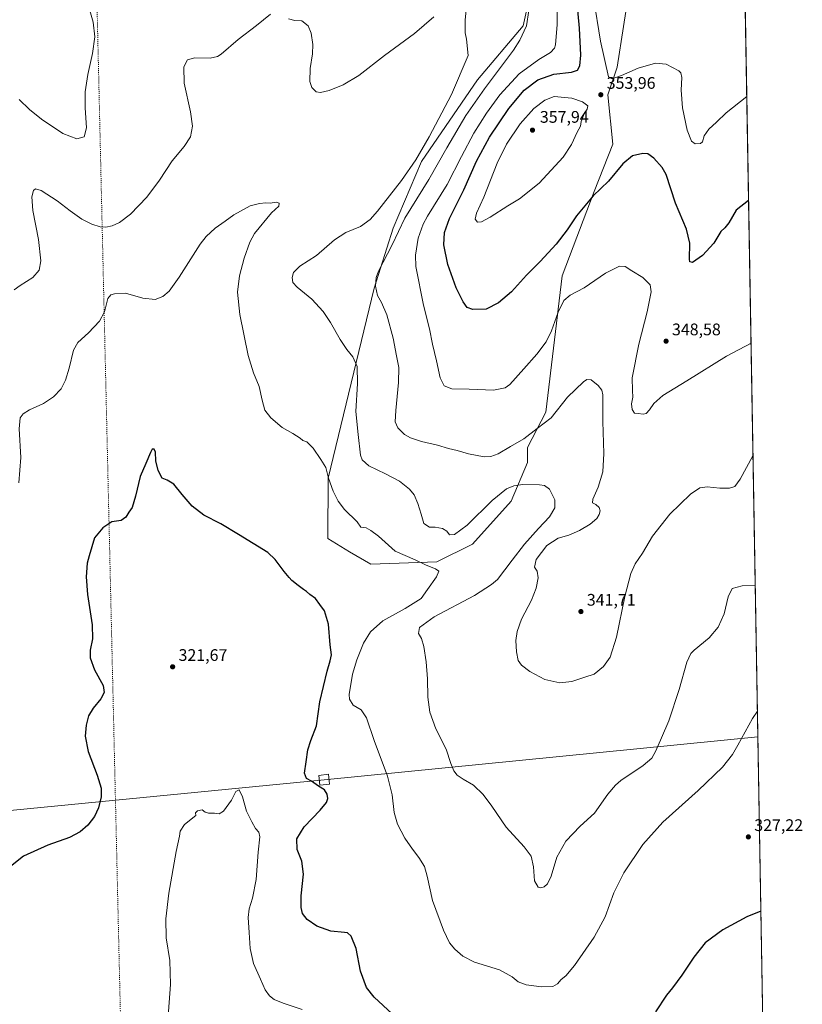
# Model space of a CAD drawing. Units: metres. Extents: x 618856 to 622348, y 4660036 to 4662409.
# Drawn here: x 621881 to 622348, y 4661081 to 4661669 of the extents above; entities that cross this region are included whole.
import ezdxf

# ---------------------------------------------------------------- set-up
doc = ezdxf.new("R2010")
doc.units = ezdxf.units.M
doc.header["$MEASUREMENT"] = 0
doc.linetypes.add('DGN Style 5', pattern=[1.1536117293433497, 0.4944050268614355, -0.6592067024819142])
for name, color, linetype, lineweight in [('Comarca CxS', 21, 'Continuous', 0), ('Comunidad Autónoma CxS', 142, 'Continuous', 0), ('Cultivos herbáceos CxS', 92, 'Continuous', 0), ('Curva de nivel maestra', 30, 'Continuous', 30), ('Curva de nivel normal', 30, 'Continuous', 0), ('Espacio natural protegido CxS', 121, 'Continuous', 0), ('Matorral CxS', 135, 'Continuous', 0), ('Municipio CxS', 4, 'Continuous', 0), ('Provincia CxS', 1, 'Continuous', 0), ('Punto de cota en terreno', 7, 'Continuous', 0), ('Rótulo de punto de cota en terreno', 7, 'Continuous', 0), ('Senda virtual', 7, 'DGN Style 5', 0), ('Tendido', 6, 'Continuous', 0), ('Torre de tendido Cxs', 51, 'Continuous', 0)]:
    doc.layers.add(name, color=color, linetype=linetype, lineweight=lineweight)
doc.styles.add('Style-Arial', font='txt')

# ---------------------------------------------------------------- blocks, each defined once
blk = doc.blocks.new('*U4')
at = {"layer": 'Cultivos herbáceos CxS', "color": 92, "linetype": 'Continuous', "lineweight": 0}
for points in [[(622196.6453, 4661733.583500001, 341.395399999994), (622181.4489000002, 4661665.3563, 339.3421999999992), (622154.1233000001, 4661633.082900001, 336.1625000000058), (622120.7691000003, 4661584.186100001, 335.1297999999952), (622103.7496999997, 4661544.493899999, 337.3839000000008), (622092.4197000006, 4661508.641899999, 339.3889999999956), (622064.9495000001, 4661395.0459, 329.8453000000009), (622064.7748999996, 4661358.9847, 327.1548999999941), (622077.6315000001, 4661350.978700001, 327.5510000000068), (622090.4776999997, 4661343.6077, 327.6950999999972), (622129.8302999996, 4661345.0023, 330.9578000000038), (622151.2225000003, 4661355.573899999, 332.4569000000047), (622174.2244999995, 4661381.4143, 334.215400000001), (622183.9426999995, 4661404.457699999, 337.6962000000058), (622183.9808999998, 4661413.3673, 339.5629999999946), (622194.9688999997, 4661434.438300001, 341.1352999999945), (622204.6557, 4661515.9659, 347.8429000000033), (622223.8130999999, 4661566.357100001, 350.9422999999952), (622234.8954999996, 4661594.643300001, 351.772299999997), (622232.0538999997, 4661624.070699999, 354.2448000000004), (622237.5481000004, 4661640.559900001, 356.0837999999931), (622245.1333, 4661689.4419, 361.700800000006)], [(622310.7308, 4661866.590600001, 367.5225000000065), (622332.7170000002, 4660595.828600001, 307.3787000000011)]]:
    blk.add_polyline3d(points, dxfattribs=at)
blk = doc.blocks.new('5PATER')
at = {"layer": 'Punto de cota en terreno', "linetype": 'Continuous', "lineweight": 0}
h = blk.add_hatch(color=51, dxfattribs=at)
edge = h.paths.add_edge_path()
edge.add_ellipse((0, 0), major_axis=(-0.1095731443231308, -0.1110710700762829), ratio=0.9994222409660322, start_angle=0, end_angle=360)

msp = doc.modelspace()

# ---------------------------------------------------------------- linework, layer by layer
at = {"layer": 'Comarca CxS', "color": 21, "linetype": 'Continuous', "lineweight": 0, "flags": 128}
msp.add_lwpolyline([(622341.3600009033, 4660096.279983411), (618894.9900008768, 4660037.449983411), (618893.0759999994, 4660151.3451), (618856.1200008771, 4662350.509983388), (622301.3400009023, 4662409.359983388), (622333.6799999997, 4660540.171200001)], close=True, dxfattribs=at)
at = {"layer": 'Comunidad Autónoma CxS', "color": 142, "linetype": 'Continuous', "lineweight": 0, "flags": 128}
msp.add_lwpolyline([(622341.3600009033, 4660096.279983411), (618894.9900008768, 4660037.449983411), (618893.0759999994, 4660151.3451), (618856.1200008771, 4662350.509983388), (622301.3400009023, 4662409.359983388), (622333.6799999997, 4660540.171200001)], close=True, dxfattribs=at)
at = {"layer": 'Cultivos herbáceos CxS', "color": 92, "linetype": 'Continuous', "lineweight": 0, "extrusion": (0.0008177091598065557, -0.04726187340908194, 0.9988821985968086), "elevation": -219452.5677873926, "flags": 128}
msp.add_lwpolyline([(702863.5981130434, 4645222.731162494), (702863.5981130434, 4643950.35671497)], dxfattribs=at)
at = {"layer": 'Cultivos herbáceos CxS', "color": 92, "linetype": 'Continuous', "lineweight": 0}
msp.add_polyline3d([(622196.6453, 4661733.583500001, 341.395399999994), (622181.4489000002, 4661665.3563, 339.3421999999992), (622154.1233000001, 4661633.082900001, 336.1625000000058), (622120.7691000003, 4661584.186100001, 335.1297999999952), (622103.7496999997, 4661544.493899999, 337.3839000000008), (622092.4197000006, 4661508.641899999, 339.3889999999956), (622064.9495000001, 4661395.0459, 329.8453000000009), (622064.7748999996, 4661358.9847, 327.1548999999941), (622077.6315000001, 4661350.978700001, 327.5510000000068), (622090.4776999997, 4661343.6077, 327.6950999999972), (622129.8302999996, 4661345.0023, 330.9578000000038), (622151.2225000003, 4661355.573899999, 332.4569000000047), (622174.2244999995, 4661381.4143, 334.215400000001), (622183.9426999995, 4661404.457699999, 337.6962000000058), (622183.9808999998, 4661413.3673, 339.5629999999946), (622194.9688999997, 4661434.438300001, 341.1352999999945), (622204.6557, 4661515.9659, 347.8429000000033), (622223.8130999999, 4661566.357100001, 350.9422999999952), (622234.8954999996, 4661594.643300001, 351.772299999997), (622232.0538999997, 4661624.070699999, 354.2448000000004), (622237.5481000004, 4661640.559900001, 356.0837999999931), (622245.1333, 4661689.4419, 361.700800000006)], dxfattribs=at)
at = {"layer": 'Curva de nivel maestra', "color": 30, "linetype": 'Continuous', "lineweight": 30, "flags": 128}
for points, elevation in [([(622316.0192, 4661560.9275), (622308.7100000001, 4661555.2601), (622304.2100000001, 4661547.640100001), (622301.8799999999, 4661544.5801), (622299.5499999998, 4661542.380100001), (622295.29, 4661535.520099999), (622288.4600000001, 4661528.110099999), (622282.4600000001, 4661524.0101), (622280.8700000001, 4661524.3201), (622280.6799999997, 4661525.970100001), (622280.9000000004, 4661535.520099999), (622278.9299999997, 4661543.880100001), (622272.3799999999, 4661559.440099999), (622266.8700000001, 4661576.540100001), (622264.3899999997, 4661580.7401), (622259.4100000003, 4661586.1801), (622255.9000000004, 4661588.7601), (622252.8499999996, 4661589.040100001), (622246.79, 4661587.5701), (622241, 4661582.860099999), (622232.4199999999, 4661572.600099999), (622223.2699999996, 4661563.800100001), (622213.2400000002, 4661551.840100001), (622207.6200000001, 4661543.350099999), (622201.0999999996, 4661534.8301), (622191.5, 4661524.440099999), (622183.4199999999, 4661516.2501), (622174.5199999996, 4661506.440099999), (622166.7599999999, 4661499.8201), (622159.3600000005, 4661496.120100001), (622151.2800000003, 4661495.7601), (622147.9199999999, 4661497.040100001), (622145.5999999996, 4661500.380100001), (622141.5199999996, 4661508.780099999), (622136.3600000005, 4661522.710100001), (622133.9800000006, 4661534.540100001), (622134.4199999999, 4661541.840100001), (622137.4100000003, 4661550.170100001), (622146.0300000003, 4661567.2301), (622153.6299999999, 4661584.5001), (622161.2300000006, 4661598.8301), (622172.9500000002, 4661615.8301), (622182.0599999996, 4661626.8101), (622190.1600000003, 4661633.0001), (622199.8200000003, 4661636.4101), (622210.2000000002, 4661637.6501), (622213.8499999996, 4661638.840100001), (622215.3399999999, 4661641.420100001), (622215.8399999999, 4661647.7601), (622215, 4661663.8201), (622213.4400000004, 4661681.210100001)], 350), ([(622103.2400000002, 4661075.0001), (622092.4800000006, 4661084.970100001), (622087.8499999996, 4661090.8101), (622084.2599999999, 4661100.550100001), (622081.7000000002, 4661113.9901), (622078.8200000003, 4661121.520099999), (622076.5300000003, 4661123.340100001), (622074.7800000003, 4661123.710100001), (622066.5199999996, 4661124.5001), (622058.2800000003, 4661127.360099999), (622052.4400000004, 4661131.340100001), (622049.7400000002, 4661135.030099999), (622048.7699999996, 4661138.610099999), (622048.9500000002, 4661145.450099999), (622050.2599999999, 4661158.5101), (622049.3499999996, 4661166.2501), (622046.4600000001, 4661173.1601), (622046.3300000001, 4661179.4901), (622050.5800000001, 4661186.6501), (622060.1399999997, 4661196.7301), (622064, 4661201.3201), (622064.7000000002, 4661203.640100001), (622064.4699999997, 4661206.270099999), (622062.8399999999, 4661208.800100001), (622059.1900000004, 4661211.140100001), (622055.0199999996, 4661213.950099999), (622052.0999999996, 4661215.6601), (622050.8600000005, 4661218.770099999), (622051.8799999999, 4661225.5801), (622052.8899999997, 4661232.840100001), (622054.6399999997, 4661238.340100001), (622058.0999999996, 4661247.1601), (622060.0899999999, 4661261.340100001), (622064.3200000003, 4661279.840100001), (622066.2300000006, 4661285.840100001), (622066.8899999997, 4661289.5101), (622066.2599999999, 4661295.450099999), (622065.1799999997, 4661307.7501), (622062.75, 4661315.700099999), (622059.9800000006, 4661319.600099999), (622057.4800000006, 4661323.1601), (622053.9800000006, 4661325.530099999), (622051.9800000006, 4661327.340100001), (622050.1600000003, 4661328.450099999), (622047.0599999996, 4661331.020099999), (622043.2300000006, 4661333.850099999), (622041.6799999997, 4661335.640100001), (622038.6399999997, 4661339.2601), (622033.4000000004, 4661346.390100001), (622029.0199999996, 4661350.640100001), (622011.4600000001, 4661361.470100001), (622000.9900000002, 4661367.8301), (621990.6500000004, 4661373.040100001), (621983.75, 4661378.3301), (621977.7100000001, 4661385.360099999), (621972.8300000001, 4661391.5101), (621968.8200000003, 4661393.850099999), (621965.9199999999, 4661394.9801), (621963.4800000006, 4661399.5601), (621962.0199999996, 4661405.360099999), (621961.8099999996, 4661410.6501), (621961.0099999999, 4661412.4101), (621959.9699999997, 4661412.3201), (621958.7999999998, 4661410.3201), (621956.0800000001, 4661403.8301), (621952.7800000003, 4661396.0701), (621950.0300000003, 4661384.360099999), (621947.9000000004, 4661377.620100001), (621945.9699999997, 4661374.700099999), (621944.1799999997, 4661371.7401), (621941.2999999998, 4661369.8301), (621935.8200000003, 4661369.0001), (621930.4100000003, 4661365.4101), (621925.5, 4661359.5001), (621922.2599999999, 4661348.690099999), (621921.04, 4661344.370100001), (621920.3899999997, 4661336.140100001), (621921.2400000002, 4661325.520099999), (621923.9900000002, 4661307.4801), (621924.2599999999, 4661298.970100001), (621922.7699999996, 4661292.290100001), (621922.8600000005, 4661287.620100001), (621925.4400000004, 4661280.620100001), (621930.5999999996, 4661271.110099999), (621931.29, 4661266.960100001), (621929.1600000003, 4661263.290100001), (621924.5700000003, 4661257.5801), (621921.9500000002, 4661253.090100001), (621920.3799999999, 4661247.450099999), (621919.8099999996, 4661240.920100001), (621921.6600000003, 4661231.8201), (621927.1100000005, 4661217.6601), (621929.3600000005, 4661209.860099999), (621929.4199999999, 4661204.7501), (621927.8799999999, 4661198.0801), (621925.4699999997, 4661192.890100001), (621921.3899999997, 4661187.770099999), (621916.9400000004, 4661183.670100001), (621910.4299999997, 4661180.300100001), (621897.6299999999, 4661175.880100001), (621883.1500000004, 4661169.1601), (621873.2999999998, 4661161.540100001)], 325), ([(622323.3656000001, 4661136.322000001), (622314.9000000004, 4661133.0701), (622300.6299999999, 4661125.270099999), (622290.1600000003, 4661117.5101), (622283.3300000001, 4661108.9101), (622276.1600000003, 4661098.1801), (622270.5099999999, 4661090.520099999), (622267.0099999999, 4661086.190099999), (622260.4100000003, 4661076.190099999)], 325)]:
    msp.add_lwpolyline(points, dxfattribs=dict(at, elevation=elevation))
at = {"layer": 'Curva de nivel normal', "color": 30, "linetype": 'Continuous', "lineweight": 0, "flags": 128}
for points, elevation in [([(622317.4928000001, 4661475.758099999), (622302.8399999999, 4661467.9301), (622279.2100000001, 4661453.2601), (622264.7599999999, 4661444.460100001), (622259.54, 4661439.6601), (622256.8700000001, 4661435.8301), (622254.8700000001, 4661433.7501), (622253.0300000003, 4661433.2601), (622250.1200000001, 4661433.7301), (622247.9100000003, 4661433.940099999), (622246.4800000006, 4661436.100099999), (622246.1399999997, 4661439.520099999), (622246.9699999997, 4661443.4901), (622246.6799999997, 4661447.5001), (622246.5, 4661454.9101), (622250.5099999999, 4661475.200099999), (622255.5700000003, 4661494.520099999), (622257.9100000003, 4661506.3101), (622257.2000000002, 4661510.600099999), (622252.7999999998, 4661514.860099999), (622246.3499999996, 4661518.970100001), (622242.4199999999, 4661521.520099999), (622238.9400000004, 4661521.6801), (622230.6600000003, 4661517.470100001), (622217.79, 4661508.840100001), (622209.54, 4661504.450099999), (622205.7800000003, 4661501.2601), (622202.25, 4661494.2401), (622198.3099999996, 4661483.100099999), (622195.2199999997, 4661476.4801), (622189.5599999996, 4661469.0801), (622181.8300000001, 4661460.4001), (622173.5499999998, 4661450.970100001), (622170.7300000006, 4661449.090100001), (622163.75, 4661447.5801), (622149.1200000001, 4661448.1501), (622138.8899999997, 4661448.440099999), (622134.2300000006, 4661450.2401), (622131.9199999999, 4661454.940099999), (622129.7400000002, 4661465.140100001), (622127.3799999999, 4661475.1601), (622125.5199999996, 4661484.2601), (622121.8200000003, 4661498.4301), (622117.3799999999, 4661521.5601), (622117.2199999997, 4661528.220100001), (622118.7599999999, 4661538.5001), (622121.6699999999, 4661546.720100001), (622124.2599999999, 4661551.5001), (622136.1100000005, 4661570.5001), (622144.54, 4661587.170100001), (622152, 4661601.170100001), (622159.5800000001, 4661613.1601), (622167.5899999999, 4661624.1601), (622178.9600000001, 4661636.600099999), (622190.7999999998, 4661645.2501), (622197.8200000003, 4661649.460100001), (622200.1100000005, 4661651.9901), (622200.8200000003, 4661653.9801), (622201.8099999996, 4661666.200099999), (622201.8799999999, 4661688.540100001)], 345), ([(621920.7800000003, 4661680.950099999), (621924.6600000003, 4661667.4901), (621925.5999999996, 4661658.8201), (621924.2800000003, 4661648.8201), (621921.4600000001, 4661636.1601), (621919.9500000002, 4661625.8201), (621919.8600000005, 4661616.360099999), (621920.6200000001, 4661604.450099999), (621919.3700000001, 4661599.0101), (621914.9900000002, 4661597.790100001), (621906.5099999999, 4661601.040100001), (621893.7599999999, 4661609.460100001), (621886.6699999999, 4661615.2401), (621880.4299999997, 4661621.3101)], 340), ([(622319.9977000002, 4661330.980799999), (622312.2699999996, 4661330.7501), (622306.2999999998, 4661329.210100001), (622303.8600000005, 4661324.130100001), (622301.3899999997, 4661313.9801), (622297.9299999997, 4661305.940099999), (622292.5700000003, 4661299.7601), (622283.4800000006, 4661292.3201), (622281.5300000003, 4661290.3301), (622279.0999999996, 4661285.1801), (622274.4900000002, 4661268.880100001), (622268.3799999999, 4661250.0601), (622263.9900000002, 4661239.840100001), (622260.7100000001, 4661232.2501), (622258.1699999999, 4661227.710100001), (622253.1900000004, 4661223.300100001), (622239.7199999997, 4661214.370100001), (622236.4800000006, 4661211.720100001), (622231.9400000004, 4661206.1801), (622224, 4661194.920100001), (622215.5599999996, 4661187.2301), (622206.8200000003, 4661178.210100001), (622201.6299999999, 4661168.5801), (622198.1600000003, 4661157.3201), (622195.8899999997, 4661152.620100001), (622193.8899999997, 4661150.9101), (622192.0199999996, 4661150.220100001), (622190.3600000005, 4661150.7301), (622188.1399999997, 4661154.4001), (622187.6699999999, 4661162.780099999), (622186.1500000004, 4661169.140100001), (622182.0599999996, 4661174.800100001), (622171.3600000005, 4661186.470100001), (622162.6799999997, 4661199.140100001), (622157.5599999996, 4661206.020099999), (622151.7199999997, 4661211.640100001), (622145.5599999996, 4661215.3101), (622142.0599999996, 4661217.710100001), (622139.9500000002, 4661220.280099999), (622138.2400000002, 4661224.620100001), (622135.4800000006, 4661233.100099999), (622129.2199999997, 4661245.2401), (622125.7800000003, 4661255.2501), (622124.5199999996, 4661264.1801), (622124.3200000003, 4661275.130100001), (622123.4900000002, 4661285.340100001), (622122.1200000001, 4661294.5801), (622120.6799999997, 4661299.3201), (622118.9600000001, 4661302.300100001), (622119.4900000002, 4661305.7401), (622128.3399999999, 4661312.140100001), (622152.29, 4661324.9801), (622162.6200000001, 4661331.450099999), (622166.0599999996, 4661334.590100001), (622174.9400000004, 4661346.100099999), (622182.3099999996, 4661355.530099999), (622190.5999999996, 4661364.890100001), (622197.2400000002, 4661371.940099999), (622200.4000000004, 4661377.280099999), (622200.2699999996, 4661382.170100001), (622197.1699999999, 4661388.4801), (622194.1399999997, 4661390.640100001), (622191.1500000004, 4661391.1501), (622181.2000000002, 4661391.270099999), (622175.9100000003, 4661390.4101), (622171.4199999999, 4661388.590100001), (622162.9699999997, 4661381.690099999), (622147.9800000006, 4661366.890100001), (622140.4299999997, 4661361.450099999), (622137.4199999999, 4661361.270099999), (622135.9400000004, 4661363.470100001), (622133.3499999996, 4661365.0001), (622128.8700000001, 4661365.7401), (622125.4800000006, 4661365.7501), (622122.1500000004, 4661367.9801), (622120.4500000002, 4661373.5801), (622118.54, 4661379.970100001), (622116.3499999996, 4661385.020099999), (622113.5800000001, 4661388.460100001), (622107.6500000004, 4661393.2601), (622099.3099999996, 4661397.7301), (622089.1799999997, 4661402.350099999), (622085.2300000006, 4661406.0101), (622084.2199999997, 4661408.7301), (622082.9299999997, 4661421.100099999), (622081.54, 4661434.8301), (622082.4900000002, 4661451.630100001), (622082.2699999996, 4661461.720100001), (622079.7699999996, 4661467.460100001), (622076.0700000003, 4661471.9801), (622072.1799999997, 4661477.860099999), (622066.4400000004, 4661488.050100001), (622061.9800000006, 4661494.6601), (622055.1399999997, 4661502.020099999), (622046.4299999997, 4661509.130100001), (622043.8700000001, 4661511.890100001), (622043.54, 4661514.870100001), (622044.2699999996, 4661517.9101), (622048.0800000001, 4661521.8101), (622058.0199999996, 4661528.140100001), (622068.6900000004, 4661537.390100001), (622075.6299999999, 4661541.7401), (622084.3200000003, 4661545.5001), (622089.9699999997, 4661549.6501), (622094.4199999999, 4661554.5001), (622108.8700000001, 4661572.9001), (622117.2800000003, 4661585.340100001), (622125.3399999999, 4661598.9101), (622138.5899999999, 4661624.280099999), (622148.5499999998, 4661647.4901), (622147.6699999999, 4661657.270099999), (622146.8799999999, 4661661.1501), (622146.8300000001, 4661668.7301), (622147.8399999999, 4661679.2601)], 335), ([(622314.9452999998, 4661623.0023), (622302.7199999997, 4661613.4001), (622296.8700000001, 4661607.840100001), (622292.2699999996, 4661603.6501), (622289.5800000001, 4661599.540100001), (622288.6100000005, 4661596.0601), (622287.3399999999, 4661594.9301), (622284.2199999997, 4661594.890100001), (622281.8700000001, 4661596.360099999), (622279.3499999996, 4661602.940099999), (622276.54, 4661616.370100001), (622275.7599999999, 4661626.890100001), (622276.2699999996, 4661634.5101), (622275.6399999997, 4661637.270099999), (622274.3300000001, 4661638.450099999), (622266.8799999999, 4661642.360099999), (622260.5499999998, 4661643.0601), (622250.1200000001, 4661640.0001), (622240.2000000002, 4661635.5801), (622234.54, 4661633.720100001), (622232.4699999997, 4661634.770099999), (622227.5800000001, 4661656.2301), (622223.3899999997, 4661682.2401)], 355), ([(622030.4600000001, 4661672.300100001), (622022.25, 4661665.4901), (622011.2599999999, 4661657.0601), (622001.1200000001, 4661648.470100001), (621998.8700000001, 4661646.970100001), (621994.5599999996, 4661646.0101), (621985.3799999999, 4661646.210100001), (621980.9500000002, 4661645.0001), (621978.7300000006, 4661640.8201), (621979.0199999996, 4661631.100099999), (621982.75, 4661613.940099999), (621983.9299999997, 4661605.3101), (621982.7300000006, 4661599.0001), (621979.0899999999, 4661593.220100001), (621971.9000000004, 4661584.6801), (621964.1799999997, 4661573.050100001), (621956.7000000002, 4661562.950099999), (621946.8799999999, 4661552.7501), (621940.3300000001, 4661547.840100001), (621935.9199999999, 4661545.8201), (621932.1399999997, 4661545.020099999), (621928.8700000001, 4661545.210100001), (621923.8600000005, 4661546.7601), (621917.9600000001, 4661549.840100001), (621910.9800000006, 4661554.700099999), (621903.0700000003, 4661560.8201), (621893.5700000003, 4661566.870100001), (621890.1299999999, 4661568.0001), (621889.0999999996, 4661566.9301), (621887.9500000002, 4661563.170100001), (621888.5999999996, 4661554.950099999), (621892, 4661537.620100001), (621893.3600000005, 4661524.8301), (621892.4000000004, 4661519.420100001), (621888.7000000002, 4661514.950099999), (621881.1200000001, 4661510.110099999), (621877.4199999999, 4661507.5001)], 335), ([(622128.0700000003, 4661670.7601), (622116.4699999997, 4661660.7301), (622098.6600000003, 4661647.590100001), (622083.3300000001, 4661635.720100001), (622074.0099999999, 4661630.0701), (622065.54, 4661626.770099999), (622060.3600000005, 4661625.520099999), (622057.7300000006, 4661625.970100001), (622055.2599999999, 4661628.460100001), (622054.0800000001, 4661632.0801), (622054.2999999998, 4661639.7601), (622055.5899999999, 4661648.5001), (622055.7800000003, 4661654.210100001), (622054.8499999996, 4661660.840100001), (622052.9500000002, 4661665.4001), (622049.2599999999, 4661668.280099999), (622044.9900000002, 4661668.450099999), (622041.3499999996, 4661669.5001)], 335), ([(622318.6569999997, 4661408.468800001), (622310.9299999997, 4661394.4301), (622307.7800000003, 4661390.020099999), (622304.7199999997, 4661389.0601), (622298.8200000003, 4661389.100099999), (622291.3700000001, 4661389.800100001), (622286.9699999997, 4661389.270099999), (622281.2999999998, 4661385.5001), (622268.9299999997, 4661373.5601), (622258.7000000002, 4661360.390100001), (622252.6399999997, 4661350.2301), (622248.3200000003, 4661343.840100001), (622245.6699999999, 4661338.1801), (622242.2000000002, 4661324.3301), (622237.2000000002, 4661300.130100001), (622233.3200000003, 4661288.1801), (622229.3899999997, 4661282.5001), (622223.7999999998, 4661277.940099999), (622218.2199999997, 4661276.090100001), (622210.4000000004, 4661273.520099999), (622203.3200000003, 4661272.8301), (622194.3700000001, 4661274.8201), (622185.3399999999, 4661279.630100001), (622180.4199999999, 4661283.2601), (622178.54, 4661286.0701), (622177.4199999999, 4661291.270099999), (622177.1200000001, 4661298.0701), (622177.7800000003, 4661303.470100001), (622180.4400000004, 4661310.790100001), (622186.3200000003, 4661322.090100001), (622189.2300000006, 4661329.280099999), (622190.3200000003, 4661335.610099999), (622189.8600000005, 4661339.4801), (622188.2699999996, 4661341.890100001), (622189.2199999997, 4661346.5601), (622195.6100000005, 4661354.7401), (622202.2699999996, 4661359.2601), (622208.7999999998, 4661360.920100001), (622215.0499999998, 4661363.720100001), (622221.3899999997, 4661367.6501), (622225.4000000004, 4661371.030099999), (622226.8899999997, 4661373.450099999), (622227.3399999999, 4661375.5001), (622226.7400000002, 4661377.5001), (622224.8899999997, 4661379.280099999), (622222.8799999999, 4661380.270099999), (622222.9600000001, 4661382.610099999), (622226.2800000003, 4661389.7501), (622228.9900000002, 4661398.8301), (622229.5199999996, 4661409.700099999), (622228.9600000001, 4661428.8201), (622229.0599999996, 4661444.9001), (622228.4500000002, 4661447.550100001), (622226.1699999999, 4661450.3301), (622222.0899999999, 4661453.880100001), (622219.3700000001, 4661453.9301), (622217.4000000004, 4661452.6601), (622207.9900000002, 4661443.380100001), (622198.1200000001, 4661431.200099999), (622189.8600000005, 4661424.6601), (622181.8899999997, 4661418.5801), (622173.8899999997, 4661413.880100001), (622166.5599999996, 4661409.640100001), (622162.2199999997, 4661407.940099999), (622158.2199999997, 4661407.870100001), (622148.8600000005, 4661409.5101), (622142.0499999998, 4661411.520099999), (622136.79, 4661412.780099999), (622130.2400000002, 4661414.770099999), (622120.7199999997, 4661417.040100001), (622114.2300000006, 4661419.100099999), (622110.6200000001, 4661421.2401), (622106.5599999996, 4661425.210100001), (622105.0800000001, 4661428.700099999), (622105.2999999998, 4661435.5801), (622107.0199999996, 4661452.290100001), (622107.0999999996, 4661461.0801), (622105.7300000006, 4661468.0801), (622103.8399999999, 4661478.640100001), (622100.1200000001, 4661492.550100001), (622096.8700000001, 4661499.950099999), (622094.3799999999, 4661504.130100001), (622093.2300000006, 4661509.7401), (622093.6500000004, 4661514.9001), (622094.9800000006, 4661518.6601), (622103.1299999999, 4661534.440099999), (622110.7199999997, 4661550.4301), (622125.0999999996, 4661573.5601), (622135.79, 4661592.5001), (622147.1600000003, 4661611.690099999), (622158.3200000003, 4661627.600099999), (622175.5999999996, 4661650.7401), (622179.4600000001, 4661656.7601), (622183.4000000004, 4661665.2501), (622184.8700000001, 4661674.470100001)], 340), ([(622199.8700000001, 4661623.0001), (622194.3799999999, 4661621.0001), (622187.7100000001, 4661616.020099999), (622179.7199999997, 4661606.720100001), (622171.4699999997, 4661594.6801), (622165.9000000004, 4661583.2301), (622158.0199999996, 4661562.9001), (622153.6600000003, 4661553.350099999), (622152.7599999999, 4661549.7301), (622154.0999999996, 4661547.960100001), (622156.5199999996, 4661548.130100001), (622161.8200000003, 4661551.0001), (622172.2800000003, 4661557.710100001), (622179.2199999997, 4661561.920100001), (622190.8899999997, 4661571.300100001), (622205.2599999999, 4661586.940099999), (622210.3600000005, 4661594.420100001), (622213.5999999996, 4661601.700099999), (622215.5999999996, 4661605.380100001), (622216.1600000003, 4661608.170100001), (622217.7999999998, 4661612.8301), (622219.6699999999, 4661615.5001), (622219.9600000001, 4661617.550100001), (622216.9299999997, 4661619.960100001), (622210.4199999999, 4661622.020099999), (622199.8700000001, 4661623.0001)], 355), ([(622321.2988, 4661255.7808), (622318.3300000001, 4661251.4901), (622309.6399999997, 4661235.610099999), (622306.3499999996, 4661229.9001), (622300.5499999998, 4661222.3201), (622285.8799999999, 4661208.380100001), (622264.8799999999, 4661189.5601), (622252.8799999999, 4661176.130100001), (622241.5499999998, 4661159.350099999), (622235.5800000001, 4661147.3301), (622230.2999999998, 4661132.9801), (622223.9100000003, 4661120.7301), (622212.0899999999, 4661103.9001), (622207.0099999999, 4661097.7401), (622204.0899999999, 4661095.4801), (622201.8899999997, 4661092.860099999), (622199.0999999996, 4661091.360099999), (622192.4199999999, 4661091.140100001), (622183.1799999997, 4661092.420100001), (622178.4500000002, 4661094.2301), (622174.8899999997, 4661097.1801), (622167.2199999997, 4661101.3201), (622152.4299999997, 4661105.950099999), (622145.3600000005, 4661109.450099999), (622140.6600000003, 4661113.610099999), (622137.5, 4661117.450099999), (622133.7999999998, 4661125.0001), (622127.3700000001, 4661142.6501), (622124.1399999997, 4661157.340100001), (622122.4400000004, 4661163.0601), (622119.1399999997, 4661168.420100001), (622115.25, 4661173.360099999), (622110.7999999998, 4661180.040100001), (622106.2999999998, 4661188.4001), (622104.4199999999, 4661195.380100001), (622103.2400000002, 4661205.860099999), (622100.3700000001, 4661216.9901), (622092.3600000005, 4661238.360099999), (622087.79, 4661251.9301), (622084.5999999996, 4661256.600099999), (622079.8899999997, 4661259.5101), (622077.7999999998, 4661262.960100001), (622077.5300000003, 4661265.840100001), (622079.5099999999, 4661277.950099999), (622082.1200000001, 4661286.5101), (622086.1200000001, 4661296.440099999), (622090.29, 4661303.220100001), (622097.5700000003, 4661309.800100001), (622110.9800000006, 4661317.1801), (622120.5800000001, 4661323.1801), (622124.3499999996, 4661328.5101), (622129.6799999997, 4661336.1801), (622131.1399999997, 4661339.4001), (622129.0599999996, 4661340.950099999), (622123.5599999996, 4661343.0701), (622116.9800000006, 4661346.2601), (622104.9800000006, 4661351.380100001), (622095, 4661360.4301), (622090.3799999999, 4661363.780099999), (622087.6900000004, 4661365.300100001), (622084.5599999996, 4661365.8301), (622082.25, 4661368.940099999), (622074.7999999998, 4661376.4001), (622070.9800000006, 4661381.220100001), (622067.9000000004, 4661387.2501), (622065.0899999999, 4661395.140100001), (622063.5300000003, 4661401.5001), (622060.5999999996, 4661406.280099999), (622056.0700000003, 4661412.950099999), (622052.1900000004, 4661416.8301), (622049.9400000004, 4661417.550100001), (622048.3300000001, 4661418.940099999), (622043.9500000002, 4661421.780099999), (622037.6100000005, 4661425.420100001), (622030.7400000002, 4661431.050100001), (622027.2000000002, 4661435.7601), (622025.4900000002, 4661441.590100001), (622023.75, 4661449.850099999), (622020.3399999999, 4661457.9101), (622017.2999999998, 4661468.4001), (622012.25, 4661492.860099999), (622010.9100000003, 4661506.2501), (622012.0599999996, 4661515.880100001), (622014.7300000006, 4661526.5601), (622018.25, 4661536.110099999), (622020.9600000001, 4661541.170100001), (622031.1799999997, 4661553.530099999), (622035.5099999999, 4661557.630100001), (622035.7199999997, 4661559.3301), (622034.0700000003, 4661559.950099999), (622030.4199999999, 4661559.4301), (622027.8200000003, 4661559.610099999), (622023.9600000001, 4661559.1601), (622018.4000000004, 4661557.800100001), (622008.6100000005, 4661552.300100001), (622003.4000000004, 4661548.550100001), (621997.5599999996, 4661544.4801), (621992.1500000004, 4661539.4901), (621988.5700000003, 4661534.920100001), (621975.9400000004, 4661515.100099999), (621969.9800000006, 4661506.720100001), (621966.2000000002, 4661503.640100001), (621961.6399999997, 4661501.8101), (621954.3600000005, 4661502.6801), (621944, 4661505.600099999), (621937.3600000005, 4661505.190099999), (621935.1500000004, 4661504.550100001), (621933.5, 4661502.3301), (621931.4000000004, 4661494.5001), (621928.4100000003, 4661488.8301), (621921.9699999997, 4661481.8301), (621915.4500000002, 4661476.170100001), (621912.8600000005, 4661471.5001), (621910.3300000001, 4661460.8301), (621908.2300000006, 4661453.670100001), (621905.4900000002, 4661448.520099999), (621900.9699999997, 4661443.710100001), (621895, 4661439.670100001), (621886.6699999999, 4661435.880100001), (621882.7999999998, 4661433.5001), (621881.1500000004, 4661431.1801), (621880.5, 4661424.5701), (621881.5, 4661407.4301), (621880.2999999998, 4661392.2401)], 330), ([(622049.5300000003, 4661077.630100001), (622038.1500000004, 4661081.370100001), (622032.6600000003, 4661083.5601), (622029.9500000002, 4661085.7601), (622027.4100000003, 4661089.360099999), (622024.6500000004, 4661095.640100001), (622020.3700000001, 4661105.120100001), (622018.4199999999, 4661114.040100001), (622017.8899999997, 4661123.5601), (622017.1500000004, 4661132.5101), (622017.8200000003, 4661137.840100001), (622019.8799999999, 4661144.220100001), (622021.9500000002, 4661155.340100001), (622023.2599999999, 4661171.630100001), (622024.0899999999, 4661180.8201), (622023.5700000003, 4661183.590100001), (622021.6299999999, 4661185.8201), (622019.4000000004, 4661189.7401), (622016.1299999999, 4661196.100099999), (622013.79, 4661204.5701), (622011.8700000001, 4661208.940099999), (622009.8899999997, 4661207.770099999), (622007.2199999997, 4661202.7401), (622002.5599999996, 4661196.190099999), (621999.7999999998, 4661194.520099999), (621997.0899999999, 4661194.840100001), (621993.6200000001, 4661194.9101), (621991.6299999999, 4661195.5801), (621989.6799999997, 4661196.960100001), (621987, 4661196.390100001), (621985.8200000003, 4661195.050100001), (621985.8899999997, 4661193.5101), (621979.1299999999, 4661188.120100001), (621976.5700000003, 4661184.1601), (621976.1299999999, 4661181.090100001), (621974.25, 4661171.920100001), (621969.8899999997, 4661147.030099999), (621968.0899999999, 4661131.8301), (621968.3399999999, 4661120.450099999), (621970.4500000002, 4661106.8301), (621970.7599999999, 4661092.600099999), (621968.5499999998, 4661062.880100001)], 320)]:
    msp.add_lwpolyline(points, dxfattribs=dict(at, elevation=elevation))
at = {"layer": 'Espacio natural protegido CxS', "color": 121, "linetype": 'Continuous', "lineweight": 0, "flags": 128}
msp.add_lwpolyline([(618856.1200008771, 4662350.509983388), (622301.3400009023, 4662409.359983388), (622333.6799999997, 4660540.171200001)], dxfattribs=at)
at = {"layer": 'Matorral CxS', "color": 135, "linetype": 'Continuous', "lineweight": 0}
for points in [[(622245.1333, 4661689.4419, 361.700800000006), (622237.5481000004, 4661640.559900001, 356.0837999999931), (622232.0538999997, 4661624.070699999, 354.2448000000004), (622234.8954999996, 4661594.643300001, 351.772299999997), (622223.8130999999, 4661566.357100001, 350.9422999999952), (622204.6557, 4661515.9659, 347.8429000000033), (622194.9688999997, 4661434.438300001, 341.1352999999945), (622183.9808999998, 4661413.3673, 339.5629999999946), (622183.9426999995, 4661404.457699999, 337.6962000000058), (622174.2244999995, 4661381.4143, 334.215400000001), (622151.2225000003, 4661355.573899999, 332.4569000000047), (622129.8302999996, 4661345.0023, 330.9578000000038), (622090.4776999997, 4661343.6077, 327.6950999999972), (622077.6315000001, 4661350.978700001, 327.5510000000068), (622064.7748999996, 4661358.9847, 327.1548999999941), (622064.9495000001, 4661395.0459, 329.8453000000009), (622092.4197000006, 4661508.641899999, 339.3889999999956), (622103.7496999997, 4661544.493899999, 337.3839000000008), (622120.7691000003, 4661584.186100001, 335.1297999999952), (622154.1233000001, 4661633.082900001, 336.1625000000058), (622181.4489000002, 4661665.3563, 339.3421999999992), (622196.6453, 4661733.583500001, 341.395399999994)], [(622196.6453, 4661733.583500001, 341.395399999994), (622181.4489000002, 4661665.3563, 339.3421999999992), (622154.1233000001, 4661633.082900001, 336.1625000000058), (622120.7691000003, 4661584.186100001, 335.1297999999952), (622103.7496999997, 4661544.493899999, 337.3839000000008), (622092.4197000006, 4661508.641899999, 339.3889999999956), (622064.9495000001, 4661395.0459, 329.8453000000009), (622064.7748999996, 4661358.9847, 327.1548999999941), (622077.6315000001, 4661350.978700001, 327.5510000000068), (622090.4776999997, 4661343.6077, 327.6950999999972), (622129.8302999996, 4661345.0023, 330.9578000000038), (622151.2225000003, 4661355.573899999, 332.4569000000047), (622174.2244999995, 4661381.4143, 334.215400000001), (622183.9426999995, 4661404.457699999, 337.6962000000058), (622183.9808999998, 4661413.3673, 339.5629999999946), (622194.9688999997, 4661434.438300001, 341.1352999999945), (622204.6557, 4661515.9659, 347.8429000000033), (622223.8130999999, 4661566.357100001, 350.9422999999952), (622234.8954999996, 4661594.643300001, 351.772299999997), (622232.0538999997, 4661624.070699999, 354.2448000000004), (622237.5481000004, 4661640.559900001, 356.0837999999931), (622245.1333, 4661689.4419, 361.700800000006)]]:
    msp.add_polyline3d(points, dxfattribs=at)
at = {"layer": 'Municipio CxS', "color": 4, "linetype": 'Continuous', "lineweight": 0, "flags": 128}
msp.add_lwpolyline([(622341.3600009033, 4660096.279983411), (618894.9900008768, 4660037.449983411), (618893.0759999994, 4660151.3451), (618856.1200008771, 4662350.509983388), (622301.3400009023, 4662409.359983388), (622333.6799999997, 4660540.171200001)], close=True, dxfattribs=at)
at = {"layer": 'Provincia CxS', "color": 1, "linetype": 'Continuous', "lineweight": 0, "flags": 128}
msp.add_lwpolyline([(622341.3600009033, 4660096.279983411), (618894.9900008768, 4660037.449983411), (618893.0759999994, 4660151.3451), (618856.1200008771, 4662350.509983388), (622301.3400009023, 4662409.359983388), (622333.6799999997, 4660540.171200001)], close=True, dxfattribs=at)
at = {"layer": 'Senda virtual', "color": 7, "linetype": 'DGN Style 5', "lineweight": 0, "extrusion": (0.0009711828627706391, -0.04193215872764577, 0.9991199882237801), "elevation": -194522.2836376482, "flags": 128}
msp.add_lwpolyline([(729699.5214894513, 4642176.778176421), (729699.5214894513, 4640870.13410635)], dxfattribs=at)
at = {"layer": 'Tendido', "color": 6, "linetype": 'Continuous', "lineweight": 0}
msp.add_polyline3d([(618878.6320000002, 4661010.877, 311.8653000000049), (619151.5425000006, 4661018.380799999, 335.3013999999966), (619562.6050000006, 4661031.431700001, 336.7560999999987), (620027.7424999997, 4661044.6108, 330.9928999999975), (620468.1239999998, 4661058.5341, 337.6848999999929), (620963.2615, 4661106.823100001, 337.7669000000024), (621272.8354000002, 4661137.554300001, 343.1944999999978), (621642.4101999998, 4661173.7294, 348.4790000000066), (622062.6222999999, 4661214.875800001, 348.0632999999943), (622321.5625999998, 4661240.534200001, 329.6907000000065)], dxfattribs=at)
at = {"layer": 'Torre de tendido Cxs', "color": 51, "linetype": 'Continuous', "lineweight": 0}
msp.add_polyline3d([(622065.8300000001, 4661212.279999999, 339.9986000000063), (622060.0800000001, 4661211.619999999, 337.5359999999928), (622059.4100000003, 4661217.470000001, 334.879700000005), (622065.1699999999, 4661218.130000001, 339.1435999999958), (622065.8300000001, 4661212.279999999, 339.9986000000063)], dxfattribs=at)
msp.add_3dface([(622065.8300000001, 4661212.279999999, 339.9986000000063), (622060.0800000001, 4661211.619999999, 337.5359999999928), (622059.4100000003, 4661217.470000001, 334.879700000005), (622065.1699999999, 4661218.130000001, 339.1435999999958)], dxfattribs=at)

# ---------------------------------------------------------------- block references
at = {"layer": 'Cultivos herbáceos CxS', "color": 92, "linetype": 'Continuous', "lineweight": 0}
msp.add_blockref('*U4', (0, 0), dxfattribs=at)
at = {"layer": 'Punto de cota en terreno', "color": 7, "linetype": 'Continuous', "lineweight": 0, "xscale": 10, "yscale": 10, "zscale": 10}
for p in [(622227.79, 4661624.16, 353.9600000000065), (622187, 4661603, 357.9400000000023), (622266.7699999996, 4661476.91, 348.5800000000018), (622215.9299999997, 4661315.350000001, 341.7100000000065), (621972.1100000005, 4661282.359999999, 321.6699999999983), (622315.9100000003, 4661180.720000001, 327.2200000000012)]:
    msp.add_blockref('5PATER', p, dxfattribs=at)

# ---------------------------------------------------------------- texts
at = {"layer": 'Rótulo de punto de cota en terreno', "color": 7, "linetype": 'Continuous', "lineweight": 0, "style": 'Style-Arial'}
for s, p in [('353,96', (622231.3178000003, 4661627.687799999)), ('357,94', (622191.4096999997, 4661607.409700001)), ('348,58', (622270.2977999998, 4661480.437799999)), ('341,71', (622219.4578, 4661318.877800001)), ('321,67', (621975.6377999998, 4661285.887800001)), ('327,22', (622319.4378000004, 4661184.2478))]:
    msp.add_text(s, height=7.000000000000002, dxfattribs=at).set_placement(p)

doc.saveas('drawing.dxf')
